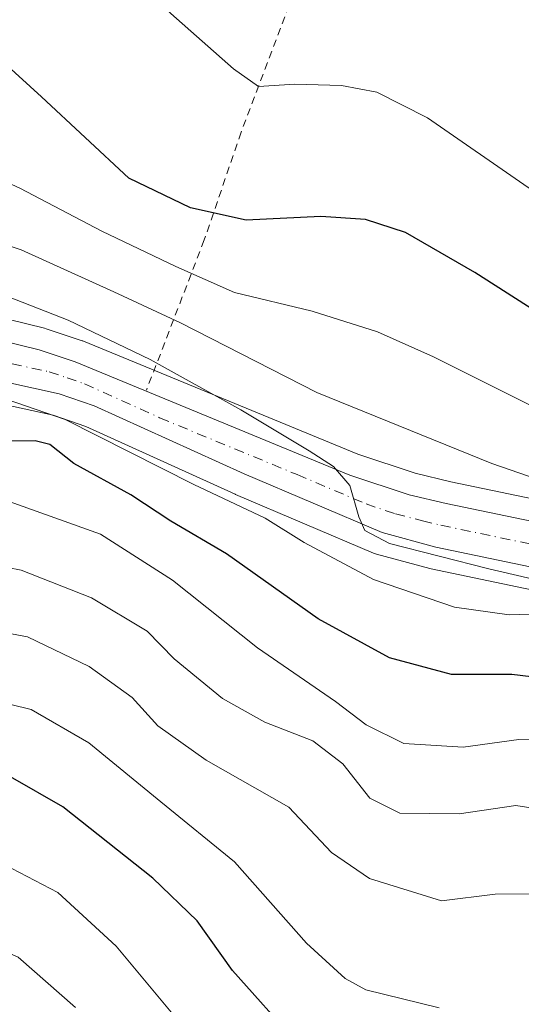
# Model space of a CAD drawing. Units: metres. Extents: x 606471 to 609889, y 4791717 to 4794099.
# Drawn here: x 606877 to 606945, y 4793827 to 4793960 of the extents above; entities that cross this region are included whole.
import ezdxf

# ---------------------------------------------------------------- set-up
doc = ezdxf.new("R2010")
doc.units = ezdxf.units.M
doc.header["$MEASUREMENT"] = 0
doc.linetypes.add('DGN Style 2', pattern=[1.6480167562047852, 0.988810053722871, -0.6592067024819142])
doc.linetypes.add('DGN Style 4', pattern=[2.6384748266838614, 1.318413404963828, -0.6592067024819142, 0.001648016756204785, -0.6592067024819142])
for name, color, linetype, lineweight in [('Alambrada', 7, 'DGN Style 2', 0), ('Arbolado forestal CxS', 92, 'Continuous', 0), ('Carretera de calzada única Cxs', 7, 'Continuous', 13), ('Carretera de calzada única eje', 7, 'DGN Style 4', 0), ('Comarca CxS', 21, 'Continuous', 0), ('Comunidad Autónoma CxS', 142, 'Continuous', 0), ('Curva de nivel maestra', 30, 'Continuous', 30), ('Curva de nivel normal', 30, 'Continuous', 0), ('Municipio CxS', 4, 'Continuous', 0), ('Núcleo urbano CxS', 7, 'Continuous', 0), ('Prado CxS', 92, 'Continuous', 0), ('Provincia CxS', 1, 'Continuous', 0)]:
    doc.layers.add(name, color=color, linetype=linetype, lineweight=lineweight)

# ---------------------------------------------------------------- blocks, each defined once
blk = doc.blocks.new('*U14')
at = {"layer": 'Prado CxS', "color": 92, "linetype": 'Continuous', "lineweight": 0}
blk.add_polyline3d([(606959.8339999998, 4793892.096700001, 85.4881000000023), (606935.4175000006, 4793897.1997, 86.96980000000622), (606930.5639000004, 4793898.330900001, 87.335699999996), (606922.8246999999, 4793900.894300001, 87.45380000000296), (606885.8334999997, 4793916.1437, 90.07080000000133), (606885.7161999998, 4793916.189099999, 90.08160000000498), (606885.6423000004, 4793916.2149, 90.09010000000126), (606880.8022999996, 4793917.834899999, 90.76750000000175), (606880.5680999998, 4793917.902899999, 90.78819999999541), (606875.6180999996, 4793919.1229, 91.18949999999313)], dxfattribs=at)
blk = doc.blocks.new('*U20')
at = {"layer": 'Arbolado forestal CxS', "color": 92, "linetype": 'Continuous', "lineweight": 0}
blk.add_polyline3d([(606872.0279000001, 4793908.274700001, 95.92509999999311), (606881.7137000002, 4793906.1557, 94.75100000000384), (606886.1445000004, 4793904.647500001, 94.87949999999546), (606906.2708999999, 4793895.518100001, 93.33220000000438), (606906.3353000004, 4793895.489700001, 93.33419999999751), (606924.9452999998, 4793887.569700001, 91.08710000000428), (606925.0941000005, 4793887.5111, 91.09590000000026), (606925.3437000001, 4793887.4323, 91.13670000000275), (606932.5837000003, 4793885.4923, 91.4652999999962), (606932.7462999999, 4793885.453500001, 91.4600000000064), (606957.0355000002, 4793880.376700001, 91.425900000002), (606968.7795000002, 4793876.980699999, 89.99310000000696), (606981.1010999996, 4793872.0089, 89.33220000000438), (607003.9469, 4793861.297700001, 87.51029999999446), (607023.0371000003, 4793851.8321, 85.81710000000021), (607026.5613000002, 4793849.7437, 86.17960000000312), (607030.7748999996, 4793846.485099999, 85.96809999999823), (607033.2339000005, 4793844.0715, 85.85340000000724), (607036.5689000003, 4793839.9331, 86.36800000000221), (607042.3305000003, 4793830.437700001, 85.78870000000461), (607044.5695000002, 4793826.2181, 85.72569999999541)], dxfattribs=at)
blk = doc.blocks.new('*U23')
at = {"layer": 'Núcleo urbano CxS', "color": 7, "linetype": 'Continuous', "lineweight": 0}
for points in [[(606875.6180999996, 4793919.1229, 91.18949999999313), (606880.5680999998, 4793917.902899999, 90.78819999999541), (606880.8022999996, 4793917.834899999, 90.76750000000175), (606885.6423000004, 4793916.2149, 90.09010000000126), (606885.7161999998, 4793916.189099999, 90.08160000000498), (606885.8334999997, 4793916.1437, 90.07080000000133), (606922.8246999999, 4793900.894300001, 87.45380000000296), (606930.5639000004, 4793898.330900001, 87.335699999996), (606935.4175000006, 4793897.1997, 86.96980000000622), (606959.8339999998, 4793892.096700001, 85.4881000000023)], [(607044.5695000002, 4793826.2181, 85.72569999999541), (607042.3305000003, 4793830.437700001, 85.78870000000461), (607036.5689000003, 4793839.9331, 86.36800000000221), (607033.2339000005, 4793844.0715, 85.85340000000724), (607030.7748999996, 4793846.485099999, 85.96809999999823), (607026.5613000002, 4793849.7437, 86.17960000000312), (607023.0371000003, 4793851.8321, 85.81710000000021), (607003.9469, 4793861.297700001, 87.51029999999446), (606981.1010999996, 4793872.0089, 89.33220000000438), (606968.7795000002, 4793876.980699999, 89.99310000000696), (606957.0355000002, 4793880.376700001, 91.425900000002), (606932.7462999999, 4793885.453500001, 91.4600000000064), (606932.5837000003, 4793885.4923, 91.4652999999962), (606925.3437000001, 4793887.4323, 91.13670000000275), (606925.0941000005, 4793887.5111, 91.09590000000026), (606924.9452999998, 4793887.569700001, 91.08710000000428), (606906.3353000004, 4793895.489700001, 93.33419999999751), (606906.2708999999, 4793895.518100001, 93.33220000000438), (606886.1445000004, 4793904.647500001, 94.87949999999546), (606881.7137000002, 4793906.1557, 94.75100000000384), (606872.0279000001, 4793908.274700001, 95.92509999999311)]]:
    blk.add_polyline3d(points, dxfattribs=at)
blk = doc.blocks.new('*U43')
at = {"layer": 'Carretera de calzada única Cxs', "color": 7, "linetype": 'Continuous', "lineweight": 13}
for points in [[(606874.9001000002, 4793916.210100001, 93.92960000000312), (606879.8501000004, 4793914.9901, 93.58779999999388), (606884.6901000004, 4793913.370100001, 93.36269999999786), (606921.7801000001, 4793898.0801, 90.14130000000296), (606929.7500999998, 4793895.440099999, 89.99079999999958), (606934.7701000003, 4793894.270099999, 90.76510000000417), (606959.2200999996, 4793889.1601, 92.41199999999662), (606971.7401000002, 4793885.540100001, 87.5908999999956), (606984.7100999998, 4793880.300100001, 85.61490000000049), (607007.8800999997, 4793869.450099999, 96.71129999999539), (607027.3501000004, 4793859.790100001, 84.17230000000563), (607031.6501000002, 4793857.2401, 83.45709999999963), (607036.7301000003, 4793853.3101, 83.56620000000112), (607039.9501, 4793850.1601, 83.32679999999527), (607043.9901000002, 4793845.140100001, 82.8978000000061), (607050.2001, 4793834.9101, 82.38340000000608), (607052.7500999998, 4793830.120100001, 83.33130000000529), (607057.3101000005, 4793819.360099999, 82.30550000000221)], [(607051.6001000004, 4793817.340100001, 92.36669999999867), (607047.2801000001, 4793827.5101, 97.57889999999315), (607044.9401000004, 4793831.920100001, 91.64919999999984), (607039.0301000001, 4793841.6601, 89.6872000000003), (607035.4601999996, 4793846.090100001, 89.60120000000461), (607032.7500999998, 4793848.7501, 89.8243999999977), (607028.2500999998, 4793852.2301, 91.70230000000447), (607024.4700999996, 4793854.470100001, 92.45729999999458), (607005.2501999997, 4793864.0001, 107.4986999999965), (606982.3000999996, 4793874.7601, 91.39639999999781), (606969.7600999996, 4793879.8201, 101.9327000000048), (606957.7600999996, 4793883.290100001, 111.101999999999), (606933.3601000002, 4793888.390100001, 107.9511000000057), (606926.1201, 4793890.3301, 101.0249999999942), (606907.5100999996, 4793898.2501, 105.2465999999986), (606887.2501999997, 4793907.440099999, 102.4611000000004), (606882.5201000003, 4793909.050100001, 102.8491999999969), (606872.5100999996, 4793911.2401, 98.86019999999553)]]:
    blk.add_polyline3d(points, dxfattribs=at)

msp = doc.modelspace()

# ---------------------------------------------------------------- linework, layer by layer
at = {"layer": 'Alambrada', "color": 7, "linetype": 'DGN Style 2', "lineweight": 0, "extrusion": (0.4715440107506025, 0.7925594476092348, 0.3866468258379739), "elevation": 4085736.373916482, "flags": 128}
msp.add_lwpolyline([(1929623.439515692, -1712885.695218941), (1929580.774231564, -1712887.787326626), (1929534.9117211, -1712887.817254153)], dxfattribs=at)
at = {"layer": 'Alambrada', "color": 7, "linetype": 'DGN Style 2', "lineweight": 0}
msp.add_polyline3d([(606915.3000999996, 4793966.050100001, 67.65790000000561), (606907.1001000004, 4793944.3201, 71.84910000000673), (606902.1201, 4793929.800100001, 77.351800000004), (606894.3201000001, 4793909.550100001, 94.7560999999987)], dxfattribs=at)
at = {"layer": 'Arbolado forestal CxS', "color": 92, "linetype": 'Continuous', "lineweight": 0}
msp.add_polyline3d([(606872.0279000001, 4793908.274700001, 95.92509999999311), (606881.7137000002, 4793906.1557, 94.75100000000384), (606886.1445000004, 4793904.647500001, 94.87949999999546), (606906.2708999999, 4793895.518100001, 93.33220000000438), (606906.3353000004, 4793895.489700001, 93.33419999999751), (606924.9452999998, 4793887.569700001, 91.08710000000428), (606925.0941000005, 4793887.5111, 91.09590000000026), (606925.3437000001, 4793887.4323, 91.13670000000275), (606932.5837000003, 4793885.4923, 91.4652999999962), (606932.7462999999, 4793885.453500001, 91.4600000000064), (606957.0355000002, 4793880.376700001, 91.425900000002), (606968.7795000002, 4793876.980699999, 89.99310000000696), (606981.1010999996, 4793872.0089, 89.33220000000438), (607003.9469, 4793861.297700001, 87.51029999999446), (607023.0371000003, 4793851.8321, 85.81710000000021), (607026.5613000002, 4793849.7437, 86.17960000000312), (607030.7748999996, 4793846.485099999, 85.96809999999823), (607033.2339000005, 4793844.0715, 85.85340000000724), (607036.5689000003, 4793839.9331, 86.36800000000221), (607042.3305000003, 4793830.437700001, 85.78870000000461), (607044.5695000002, 4793826.2181, 85.72569999999541)], dxfattribs=at)
at = {"layer": 'Carretera de calzada única Cxs', "color": 7, "linetype": 'Continuous', "lineweight": 13}
for points in [[(606874.9001000002, 4793916.210100001, 93.92960000000312), (606879.8501000004, 4793914.9901, 93.58779999999388), (606884.6901000004, 4793913.370100001, 93.36269999999786), (606921.7801000001, 4793898.0801, 90.14130000000296), (606929.7500999998, 4793895.440099999, 89.99079999999958), (606934.7701000003, 4793894.270099999, 90.76510000000417), (606959.2200999996, 4793889.1601, 92.41199999999662), (606971.7401000002, 4793885.540100001, 87.5908999999956), (606984.7100999998, 4793880.300100001, 85.61490000000049), (607007.8800999997, 4793869.450099999, 96.71129999999539), (607027.3501000004, 4793859.790100001, 84.17230000000563), (607031.6501000002, 4793857.2401, 83.45709999999963), (607036.7301000003, 4793853.3101, 83.56620000000112), (607039.9501, 4793850.1601, 83.32679999999527), (607043.9901000002, 4793845.140100001, 82.8978000000061), (607050.2001, 4793834.9101, 82.38340000000608), (607052.7500999998, 4793830.120100001, 83.33130000000529), (607057.3101000005, 4793819.360099999, 82.30550000000221)], [(607051.6001000004, 4793817.340100001, 92.36669999999867), (607047.2801000001, 4793827.5101, 97.57889999999315), (607044.9401000004, 4793831.920100001, 91.64919999999984), (607039.0301000001, 4793841.6601, 89.6872000000003), (607035.4601999996, 4793846.090100001, 89.60120000000461), (607032.7500999998, 4793848.7501, 89.8243999999977), (607028.2500999998, 4793852.2301, 91.70230000000447), (607024.4700999996, 4793854.470100001, 92.45729999999458), (607005.2501999997, 4793864.0001, 107.4986999999965), (606982.3000999996, 4793874.7601, 91.39639999999781), (606969.7600999996, 4793879.8201, 101.9327000000048), (606957.7600999996, 4793883.290100001, 111.101999999999), (606933.3601000002, 4793888.390100001, 107.9511000000057), (606926.1201, 4793890.3301, 101.0249999999942), (606907.5100999996, 4793898.2501, 105.2465999999986), (606887.2501999997, 4793907.440099999, 102.4611000000004), (606882.5201000003, 4793909.050100001, 102.8491999999969), (606872.5100999996, 4793911.2401, 98.86019999999553)]]:
    msp.add_polyline3d(points, dxfattribs=at)
at = {"layer": 'Carretera de calzada única eje', "color": 7, "linetype": 'DGN Style 4', "lineweight": 0}
msp.add_polyline3d([(606876.1801000005, 4793913.110099999, 95.0289000000048), (606881.1801000005, 4793912.020099999, 95.51179999999295), (606883.6001000004, 4793911.210100001, 96.93249999999534), (606885.9700999996, 4793910.4001, 97.74770000000717), (606896.1001000004, 4793905.8101, 97.81750000000466), (606914.6401000004, 4793898.1601, 92.87600000000384), (606923.9501, 4793894.200099999, 95.60139999999956), (606927.9301000005, 4793892.880100001, 91.61960000000545), (606931.5601000005, 4793891.9101, 93.66359999999986), (606934.0601000005, 4793891.3301, 96.69990000000689), (606946.2600999996, 4793888.780099999, 107.8830000000016)], dxfattribs=at)
at = {"layer": 'Comarca CxS', "color": 21, "linetype": 'Continuous', "lineweight": 0}
msp.add_3dface([(609888.9500008489, 4791784.96998205), (606507.5000008233, 4791730.97998205), (606471.1300008224, 4794044.569982027), (609851.4000008501, 4794098.569982026)], dxfattribs=at)
at = {"layer": 'Comunidad Autónoma CxS', "color": 142, "linetype": 'Continuous', "lineweight": 0}
msp.add_3dface([(609888.9500008489, 4791784.96998205), (606507.5000008233, 4791730.97998205), (606471.1300008224, 4794044.569982027), (609851.4000008501, 4794098.569982026)], dxfattribs=at)
at = {"layer": 'Curva de nivel maestra', "color": 30, "linetype": 'Continuous', "lineweight": 30, "flags": 128}
for points, elevation in [([(607065.3600000005, 4793824.840100001), (607060.7599999999, 4793830.5101), (607054.79, 4793840.710100001), (607049.0999999996, 4793852.2501), (607044.2599999999, 4793859.0001), (607033.3200000003, 4793868.460100001), (607014.4800000006, 4793882.110099999), (607006.2599999999, 4793887.210100001), (607000.1100000005, 4793889.770099999), (606988.5, 4793895.620100001), (606972.7100000001, 4793904.5801), (606958.9699999997, 4793912.4001), (606938.6299999999, 4793925.4001), (606929.2699999996, 4793930.8101), (606923.8799999999, 4793932.5801), (606917.8700000001, 4793932.950099999), (606907.7599999999, 4793932.450099999), (606900.25, 4793934.140100001), (606891.9600000001, 4793938.140100001), (606880.1600000003, 4793949.110099999), (606871.4500000002, 4793956.970100001)], 75), ([(607013.1100000005, 4793825.590100001), (607012.5099999999, 4793830.9301), (607007.3600000005, 4793837.780099999), (606999.5300000003, 4793844.020099999), (606986.4400000004, 4793851.7301), (606977.4600000001, 4793857.7301), (606971.6600000003, 4793862.190099999), (606964.2999999998, 4793866.2401), (606953.7199999997, 4793869.9901), (606943.6399999997, 4793871.190099999), (606935.4699999997, 4793871.210100001), (606927.1399999997, 4793873.440099999), (606917.5, 4793878.700099999), (606905.1299999999, 4793887.450099999), (606897.6200000001, 4793891.870100001), (606892.1900000004, 4793895.440099999), (606884.5199999996, 4793899.6601), (606881.2999999998, 4793902.2301), (606879.2800000003, 4793902.7301), (606872.25, 4793902.640100001)], 100), ([(606914.5899999999, 4793821.590100001), (606905.9100000003, 4793831.270099999), (606901.1600000003, 4793837.970100001), (606895.2000000002, 4793843.7501), (606883.0499999998, 4793853.370100001), (606875.9699999997, 4793857.4101)], 125)]:
    msp.add_lwpolyline(points, dxfattribs=dict(at, elevation=elevation))
at = {"layer": 'Curva de nivel normal', "color": 30, "linetype": 'Continuous', "lineweight": 0, "flags": 128}
for points, elevation in [([(606882.9326999999, 4793975.352299999), (606883.9900000002, 4793973.930000001), (606897.6200000001, 4793960.350000001), (606906.0599999996, 4793952.880000001), (606909.4199999999, 4793950.49), (606914.3499999996, 4793950.82), (606920.6500000004, 4793950.65), (606925.4299999997, 4793949.710000001), (606932.25, 4793946.26), (606945.8200000003, 4793936.880000001), (606963.7000000002, 4793925.430000001), (606989.1699999999, 4793908.75), (607013.2400000002, 4793895.02), (607023.6799999997, 4793887.600000001), (607036.3300000001, 4793877.75), (607044.5999999996, 4793870.539999999), (607049.1699999999, 4793865.050000001), (607052.7400000002, 4793859.41), (607054.6299999999, 4793854.980000001), (607056.7400000002, 4793848.15), (607061.4100000003, 4793840), (607068.5999999996, 4793830.9), (607077.6200000001, 4793822.539999999), (607080.5300000003, 4793818.49)], 70), ([(607059.3200000003, 4793821.380000001), (607055.3700000001, 4793828.050000001), (607047.3399999999, 4793844.100000001), (607040.3399999999, 4793854.17), (607029.6200000001, 4793863.27), (607013.2000000002, 4793874.24), (607002.3799999999, 4793880.369999999), (606988.4400000004, 4793887.180000001), (606966.3799999999, 4793898.730000001), (606947.7199999997, 4793906.720000001), (606933.0700000003, 4793914.039999999), (606925.5199999996, 4793917.42), (606916.6900000004, 4793920.180000001), (606906.1900000004, 4793922.720000001), (606898.2999999998, 4793926.230000001), (606888.2999999998, 4793930.980000001), (606877.25, 4793936.779999999), (606861.8399999999, 4793943.789999999)], 80), ([(607044.4500000002, 4793826.310000001), (607040.9500000002, 4793833.890000001), (607037.3399999999, 4793840.34), (607032.0700000003, 4793847.15), (607015.0199999996, 4793857.730000001), (607005.1200000001, 4793863.180000001), (607002.75, 4793865.689999999), (607002.7199999997, 4793868.51), (607002.4800000006, 4793871.730000001), (606995.25, 4793876.83), (606979.9100000003, 4793884.980000001), (606965.54, 4793891.180000001), (606940.9400000004, 4793899.640000001), (606917.3300000001, 4793909.230000001), (606898.9000000004, 4793918.619999999), (606889.9199999999, 4793922.800000001), (606877.4199999999, 4793928.470000001), (606859.3799999999, 4793934.430000001)], 85), ([(607040.9800000006, 4793820.25), (607038.8600000005, 4793828.210000001), (607034.9600000001, 4793836.230000001), (607028.2999999998, 4793844.01), (607018.7800000003, 4793850.939999999), (607011.5800000001, 4793856.07), (607006.1900000004, 4793858.869999999), (606998.5499999998, 4793863.189999999), (606989.5499999998, 4793866.600000001), (606986.5899999999, 4793868.430000001), (606985.3700000001, 4793870.550000001), (606982.2400000002, 4793872.810000001), (606971.2300000006, 4793878.300000001), (606940.54, 4793885.449999999), (606927.1200000001, 4793888.869999999), (606923.7800000003, 4793890.640000001), (606922.9800000006, 4793892.480000001), (606921.7800000003, 4793896.710000001), (606919.5800000001, 4793899.230000001), (606916.29, 4793901.350000001), (606907.0599999996, 4793906.91), (606894.8099999996, 4793913.689999999), (606883.75, 4793918.99), (606875.4600000001, 4793922.24)], 90), ([(607031.0899999999, 4793824.130000001), (607030.4000000004, 4793828.439999999), (607024.3899999997, 4793836.039999999), (607012.9299999997, 4793845.92), (607001.6799999997, 4793853.76), (606993.7999999998, 4793857.880000001), (606986.3399999999, 4793860.74), (606981.6299999999, 4793864.210000001), (606978.7000000002, 4793867.140000001), (606973.5999999996, 4793869.850000001), (606965.6500000004, 4793874.310000001), (606957.7000000002, 4793877.449999999), (606951.9600000001, 4793878.84), (606947.4199999999, 4793879.380000001), (606943.2800000003, 4793879.230000001), (606935.8799999999, 4793880.279999999), (606924.9500000002, 4793884.02), (606915.5999999996, 4793889.01), (606910.3200000003, 4793892.300000001), (606900.7100000001, 4793896.82), (606883.3399999999, 4793905.57), (606875.4000000004, 4793908.34)], 95), ([(606875.1699999999, 4793894.76), (606888.1200000001, 4793890.130000001), (606897.8499999996, 4793883.9), (606909.2999999998, 4793874.779999999), (606919.8200000003, 4793867.550000001), (606923.9900000002, 4793864.4), (606929.04, 4793861.91), (606937.0499999998, 4793861.390000001), (606944.5700000003, 4793862.430000001), (606949.4100000003, 4793862.529999999), (606954.5700000003, 4793861.300000001), (606963.9000000004, 4793857.439999999), (606970.5599999996, 4793853.42), (606979, 4793846.710000001), (606983.9400000004, 4793843.57), (606989.6500000004, 4793839.119999999), (606994.4800000006, 4793834.24), (606997.7100000001, 4793829.640000001), (606998.4400000004, 4793825.890000001)], 105), ([(606868.1299999999, 4793887.08), (606877.3899999997, 4793885.26), (606886.9199999999, 4793881.52), (606894.4000000004, 4793877.039999999), (606898.0700000003, 4793873.289999999), (606904.5599999996, 4793867.949999999), (606910.2800000003, 4793864.77), (606916.79, 4793862.25), (606920.8300000001, 4793859.16), (606924.4600000001, 4793854.529999999), (606928.5099999999, 4793852.52), (606936.54, 4793852.390000001), (606944.1900000004, 4793853.539999999), (606954.0800000001, 4793852), (606961.6100000005, 4793848.76), (606970.0300000003, 4793842.619999999), (606978.4900000002, 4793834.720000001), (606983.7999999998, 4793827.26), (606989.2400000002, 4793811.850000001)], 110), ([(606970.7199999997, 4793824.91), (606960.7400000002, 4793835.779999999), (606953.6500000004, 4793840.380000001), (606948.4800000006, 4793841.619999999), (606941.3700000001, 4793841.560000001), (606934.1200000001, 4793840.66), (606924.4400000004, 4793843.710000001), (606919.2999999998, 4793847.210000001), (606913.5199999996, 4793853.310000001), (606902.3899999997, 4793859.630000001), (606895.8600000005, 4793864.26), (606892.4100000003, 4793868.119999999), (606886.5999999996, 4793872.27), (606878.2800000003, 4793876.279999999), (606870.2999999998, 4793877.77)], 115), ([(606933.8099999996, 4793826.230000001), (606923.9400000004, 4793828.680000001), (606921.1500000004, 4793830.199999999), (606915.9100000003, 4793834.980000001), (606906.2000000002, 4793845.930000001), (606896.2800000003, 4793854.01), (606886.5199999996, 4793862), (606878.7400000002, 4793866.5), (606870.0999999996, 4793868.58)], 120), ([(606736.2599999999, 4793826.310000001), (606744.1699999999, 4793830.180000001), (606749.6799999997, 4793831.279999999), (606759.4100000003, 4793830.699999999), (606771.1799999997, 4793829.279999999), (606782.2999999998, 4793829.430000001), (606791.4000000004, 4793827.699999999), (606803.4400000004, 4793827), (606811.3600000005, 4793828.710000001), (606815.1299999999, 4793830.41), (606825.8799999999, 4793837.720000001), (606836.2599999999, 4793843.52), (606849.54, 4793847.189999999), (606859.2400000002, 4793848.630000001), (606865.8600000005, 4793848.58), (606872.9900000002, 4793846.640000001), (606882.3600000005, 4793841.779999999), (606890.2300000006, 4793834.57), (606900.8099999996, 4793821.880000001)], 130), ([(606814.1500000004, 4793823.470000001), (606823.6399999997, 4793827.180000001), (606836.4299999997, 4793833.699999999), (606846.5199999996, 4793836.76), (606853.7300000006, 4793837.550000001), (606862.54, 4793837.189999999), (606871.4400000004, 4793835.5), (606876.9900000002, 4793833.09), (606884.75, 4793826.27)], 135)]:
    msp.add_lwpolyline(points, dxfattribs=dict(at, elevation=elevation))
at = {"layer": 'Municipio CxS', "color": 4, "linetype": 'Continuous', "lineweight": 0}
msp.add_3dface([(609888.9500008489, 4791784.96998205), (606507.5000008233, 4791730.97998205), (606471.1300008224, 4794044.569982027), (609851.4000008501, 4794098.569982026)], dxfattribs=at)
at = {"layer": 'Núcleo urbano CxS', "color": 7, "linetype": 'Continuous', "lineweight": 0}
for points in [[(606875.6180999996, 4793919.1229, 91.18949999999313), (606880.5680999998, 4793917.902899999, 90.78819999999541), (606880.8022999996, 4793917.834899999, 90.76750000000175), (606885.6423000004, 4793916.2149, 90.09010000000126), (606885.7161999998, 4793916.189099999, 90.08160000000498), (606885.8334999997, 4793916.1437, 90.07080000000133), (606922.8246999999, 4793900.894300001, 87.45380000000296), (606930.5639000004, 4793898.330900001, 87.335699999996), (606935.4175000006, 4793897.1997, 86.96980000000622), (606959.8339999998, 4793892.096700001, 85.4881000000023)], [(606872.0279000001, 4793908.274700001, 95.92509999999311), (606881.7137000002, 4793906.1557, 94.75100000000384), (606886.1445000004, 4793904.647500001, 94.87949999999546), (606906.2708999999, 4793895.518100001, 93.33220000000438), (606906.3353000004, 4793895.489700001, 93.33419999999751), (606924.9452999998, 4793887.569700001, 91.08710000000428), (606925.0941000005, 4793887.5111, 91.09590000000026), (606925.3437000001, 4793887.4323, 91.13670000000275), (606932.5837000003, 4793885.4923, 91.4652999999962), (606932.7462999999, 4793885.453500001, 91.4600000000064), (606957.0355000002, 4793880.376700001, 91.425900000002), (606968.7795000002, 4793876.980699999, 89.99310000000696), (606981.1010999996, 4793872.0089, 89.33220000000438), (607003.9469, 4793861.297700001, 87.51029999999446), (607023.0371000003, 4793851.8321, 85.81710000000021), (607026.5613000002, 4793849.7437, 86.17960000000312), (607030.7748999996, 4793846.485099999, 85.96809999999823), (607033.2339000005, 4793844.0715, 85.85340000000724), (607036.5689000003, 4793839.9331, 86.36800000000221), (607042.3305000003, 4793830.437700001, 85.78870000000461), (607044.5695000002, 4793826.2181, 85.72569999999541)]]:
    msp.add_polyline3d(points, dxfattribs=at)
at = {"layer": 'Prado CxS', "color": 92, "linetype": 'Continuous', "lineweight": 0}
msp.add_polyline3d([(606875.6180999996, 4793919.1229, 91.18949999999313), (606880.5680999998, 4793917.902899999, 90.78819999999541), (606880.8022999996, 4793917.834899999, 90.76750000000175), (606885.6423000004, 4793916.2149, 90.09010000000126), (606885.7161999998, 4793916.189099999, 90.08160000000498), (606885.8334999997, 4793916.1437, 90.07080000000133), (606922.8246999999, 4793900.894300001, 87.45380000000296), (606930.5639000004, 4793898.330900001, 87.335699999996), (606935.4175000006, 4793897.1997, 86.96980000000622), (606959.8339999998, 4793892.096700001, 85.4881000000023)], dxfattribs=at)
at = {"layer": 'Provincia CxS', "color": 1, "linetype": 'Continuous', "lineweight": 0}
msp.add_3dface([(609888.9500008489, 4791784.96998205), (606507.5000008233, 4791730.97998205), (606471.1300008224, 4794044.569982027), (609851.4000008501, 4794098.569982026)], dxfattribs=at)

# ---------------------------------------------------------------- block references
at = {"layer": 'Arbolado forestal CxS', "color": 92, "linetype": 'Continuous', "lineweight": 0}
msp.add_blockref('*U20', (0, 0), dxfattribs=at)
at = {"layer": 'Carretera de calzada única Cxs', "color": 7, "linetype": 'Continuous', "lineweight": 13}
msp.add_blockref('*U43', (0, 0), dxfattribs=at)
at = {"layer": 'Núcleo urbano CxS', "color": 7, "linetype": 'Continuous', "lineweight": 0}
msp.add_blockref('*U23', (0, 0), dxfattribs=at)
at = {"layer": 'Prado CxS', "color": 92, "linetype": 'Continuous', "lineweight": 0}
msp.add_blockref('*U14', (0, 0), dxfattribs=at)

doc.saveas('drawing.dxf')
